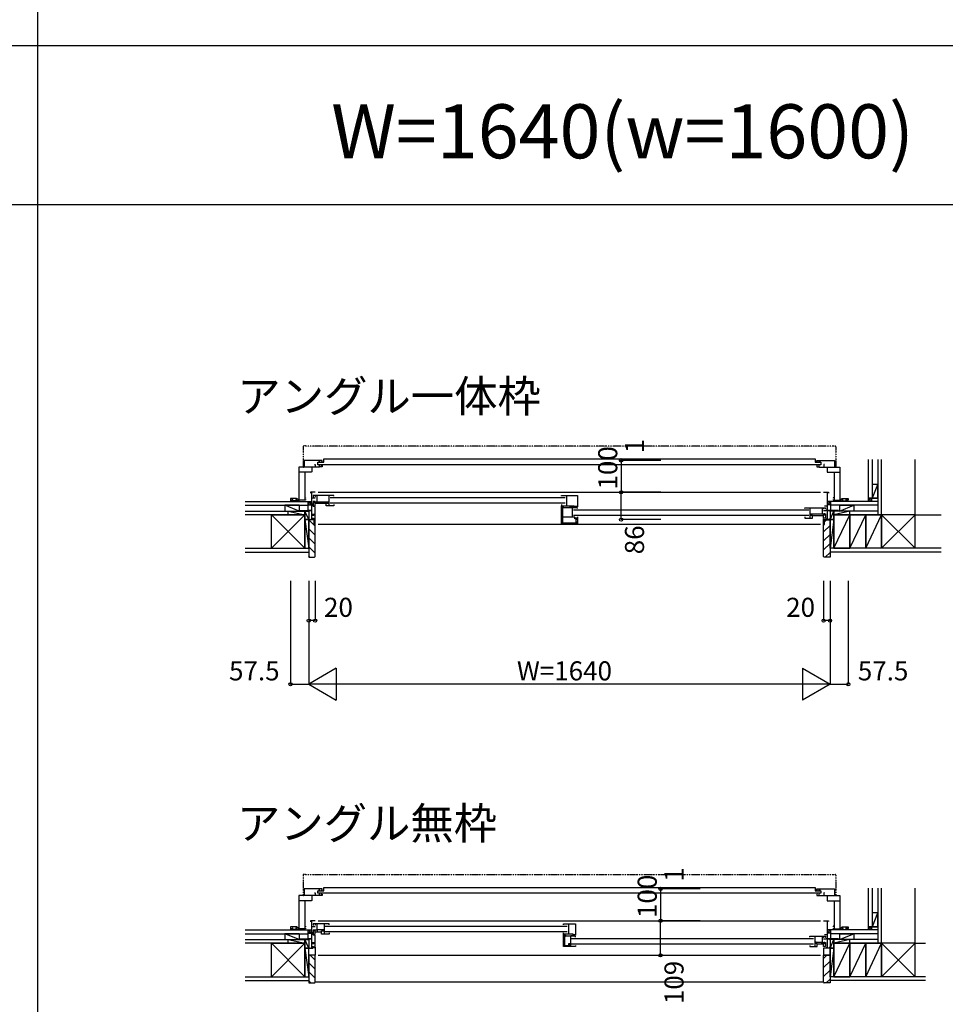
# Model space of a CAD drawing. Extents: x 0 to 27500, y 0 to 20000.
# Drawn here: x 6743 to 9655, y 4583 to 7681 of the extents above; entities that cross this region are included whole.
import ezdxf
from ezdxf.enums import TextEntityAlignment as Align

# ---------------------------------------------------------------- set-up
doc = ezdxf.new("R2010")
doc.units = 0
doc.linetypes.add('NITENSAP', pattern=[7.5, 3, -1, 0.5, -1.5, 0.5, -1])
doc.layers.get('0').update_dxf_attribs({"linetype": 'CONTINUOUS'})
for name, color, linetype in [('YKK_B1', 4, 'CONTINUOUS'), ('YKK_B2', 5, 'CONTINUOUS'), ('YKK_F1', 7, 'CONTINUOUS'), ('YKK_N1', 2, 'CONTINUOUS'), ('YKK_Z1', 7, 'CONTINUOUS')]:
    doc.layers.add(name, color=color, linetype=linetype)
doc.styles.add('EXTFONT', font='txt.shx', dxfattribs={"height": 60, "bigfont": 'EXTFONT'})
doc.styles.get("Standard").update_dxf_attribs({"font": 'txt', "bigfont": 'BIGFONT'})

msp = doc.modelspace()

# ---------------------------------------------------------------- linework, layer by layer
at = {"layer": 'YKK_B1', "linetype": 'NITENSAP'}
for p, q in [((7634.044552, 6337.471092), (7634.044552, 6274.003664)), ((7642.044552, 6340.003664), (7635.87024, 6339.463482)), ((7642.044552, 6340.003664), (7642.044552, 6338.703664)), ((9302.044652, 6338.703664), (7642.044552, 6338.703664)), ((9302.044652, 6340.003664), (9302.044652, 6338.703664)), ((9302.044652, 6340.003664), (9308.218963, 6339.463482)), ((9310.044652, 6337.471092), (9310.044652, 6274.003664)), ((7634.044552, 4989.16636), (7634.044552, 4925.698932)), ((7642.044552, 4991.698932), (7635.87024, 4991.15875)), ((7642.044552, 4991.698932), (7642.044552, 4990.398932)), ((9302.044652, 4990.398932), (7642.044552, 4990.398932)), ((9302.044652, 4991.698932), (9302.044652, 4990.398932)), ((9302.044652, 4991.698932), (9308.218963, 4991.15875)), ((9310.044652, 4989.16636), (9310.044652, 4925.698932))]:
    msp.add_line(p, q, dxfattribs=at)
at = {"layer": 'YKK_B1'}
for p, q in [((7694.043144, 6294.003681), (7638.043144, 6294.003681)), ((7638.043144, 6294.003681), (7638.043144, 6273.003665)), ((7682.543144, 6289.903702), (7687.79314, 6289.903702)), ((7686.043144, 6289.903702), (7686.043144, 6294.003681)), ((7691.293166, 6289.903683), (7694.043144, 6289.903706)), ((7694.043144, 6289.903706), (7694.043144, 6294.003681)), ((7699.042994, 6288.403686), (7699.042994, 6298.903683)), ((7699.042994, 6298.903683), (9245.04621, 6298.903683)), ((9245.04621, 6298.903683), (9245.04621, 6288.403686)), ((9250.046059, 6289.903706), (9250.046059, 6294.003681)), ((9250.046059, 6294.003681), (9306.046059, 6294.003681)), ((9252.796037, 6289.903683), (9250.046059, 6289.903706)), ((9261.546059, 6289.903702), (9256.296063, 6289.903702)), ((9258.046059, 6289.903702), (9258.046059, 6294.003681)), ((9306.046059, 6294.003681), (9306.046059, 6273.003665)), ((7686.043144, 6273.003681), (7621.043127, 6273.003665)), ((7621.043127, 6273.003665), (7621.043127, 6165.003665)), ((7661.143146, 6273.003675), (7661.143144, 6258.003681)), ((7669.843144, 6281.50366), (7672.043144, 6281.50366)), ((7672.043144, 6281.50366), (7672.043146, 6273.003677)), ((7681.042994, 6280.403686), (7681.042994, 6288.403686)), ((7681.042994, 6288.403686), (7699.042994, 6288.403686)), ((9263.04621, 6280.403686), (7681.042994, 6280.403686)), ((7687.793124, 6278.103641), (7685.043144, 6278.103664)), ((7686.043144, 6273.003681), (7686.043186, 6278.103655)), ((7694.043144, 6274.003681), (7686.043144, 6274.003681)), ((7691.293182, 6278.10366), (7694.043144, 6278.10366)), ((7694.043144, 6278.10366), (7694.043144, 6274.003681)), ((9245.04621, 6288.403686), (9263.04621, 6288.403686)), ((9252.796021, 6278.10366), (9250.046059, 6278.10366)), ((9250.046059, 6278.10366), (9250.046059, 6274.003681)), ((9250.046059, 6274.003681), (9258.046059, 6274.003681)), ((9256.296079, 6278.103641), (9259.046059, 6278.103664)), ((9258.046059, 6273.003681), (9258.046016, 6278.103655)), ((9258.046059, 6273.003681), (9323.046076, 6273.003665)), ((9263.04621, 6288.403686), (9263.04621, 6280.403686)), ((9272.046059, 6281.50366), (9272.046057, 6273.003677)), ((9274.246059, 6281.50366), (9272.046059, 6281.50366)), ((9282.946056, 6273.003675), (9282.946059, 6258.003681)), ((9323.046076, 6273.003665), (9323.046076, 6165.003665)), ((7661.04311, 6256.803665), (7621.043127, 6256.803665)), ((7639.143127, 6256.803665), (7639.143127, 6169.003665)), ((7661.143144, 6258.003681), (7661.04311, 6258.003681)), ((7661.04311, 6258.003681), (7661.04311, 6256.803665)), ((9282.946059, 6258.003681), (9283.046093, 6258.003681)), ((9283.046093, 6258.003681), (9283.046093, 6256.803665)), ((9283.046093, 6256.803665), (9323.046076, 6256.803665)), ((9304.946076, 6256.803665), (9304.946076, 6169.003665)), ((7613.481254, 6174.503864), (7594.543431, 6174.503864)), ((7594.543431, 6174.503864), (7594.543431, 6170.003864)), ((7594.543431, 6170.003864), (7601.543431, 6170.003864)), ((7599.543431, 6167.003864), (7599.543431, 6170.003864)), ((7601.043127, 6165.003668), (7601.043431, 6169.753865)), ((7601.043431, 6169.753865), (7601.743431, 6169.753865)), ((7621.043127, 6167.003664), (7601.043431, 6167.003865)), ((7601.25462, 6171.381511), (7601.769714, 6173.303865)), ((7601.743431, 6170.712421), (7601.25462, 6171.381511)), ((7601.743431, 6169.753865), (7601.743431, 6170.712421)), ((7611.817148, 6173.303865), (7612.332241, 6171.38151)), ((7612.332241, 6171.38151), (7611.843431, 6170.712421)), ((7611.843431, 6170.712421), (7611.843431, 6169.753865)), ((7611.843431, 6169.753865), (7612.543431, 6169.753865)), ((7612.543431, 6169.753865), (7612.543431, 6167.003865)), ((7619.543431, 6171.003864), (7613.481254, 6174.503864)), ((7614.043431, 6167.003864), (7614.043431, 6174.179291)), ((7619.543431, 6167.503864), (7619.543431, 6171.003864)), ((7642.143127, 6169.003665), (7621.043127, 6169.003665)), ((7639.143127, 6177.00368), (7642.143127, 6177.00368)), ((7642.143127, 6177.00368), (7642.143127, 6175.003665)), ((7642.143127, 6171.003665), (7642.143127, 6169.003665)), ((7672.003237, 6194.003771), (7657.003237, 6194.003771)), ((7657.003237, 6194.003771), (7657.003237, 6191.003771)), ((7661.003237, 6194.003771), (7661.003237, 6108.003771)), ((7672.003237, 6175.003771), (7661.003237, 6175.003771)), ((7666.003015, 6183.999716), (7666.003014, 6180.79971)), ((7666.003014, 6180.79971), (7668.002892, 6180.799711)), ((7731.003011, 6183.999716), (7666.003015, 6183.999716)), ((7670.503028, 6166.799701), (7670.503028, 6161.7997)), ((7671.003061, 6180.799711), (7673.003015, 6180.799711)), ((7673.003015, 6180.799711), (7673.003013, 6183.999716)), ((7677.002758, 6183.995655), (7677.002757, 6163.79564)), ((7682.003348, 6194.00207), (9262.003254, 6194.00207)), ((7715.003014, 6183.999716), (7715.003014, 6163.79564)), ((7719.002959, 6177.499712), (8459.003673, 6177.499712)), ((7731.00301, 6181.4997), (7731.003011, 6183.999716)), ((8447.003663, 6181.499701), (8447.003663, 6183.999701)), ((8447.003663, 6183.999701), (8497.003663, 6183.999701)), ((8463.003663, 6183.999701), (8463.003663, 6151.799701)), ((8497.003663, 6183.999701), (8497.003663, 6148.00027)), ((9272.00324, 6193.999991), (9287.00324, 6193.999991)), ((9283.00324, 6193.999991), (9283.00324, 6107.999991)), ((9287.00324, 6193.999991), (9287.00324, 6191.399991)), ((9304.946076, 6177.00368), (9301.946076, 6177.00368)), ((9301.946076, 6177.00368), (9301.946076, 6175.003665)), ((9301.946076, 6171.003665), (9301.946076, 6169.003665)), ((9301.946076, 6169.003665), (9323.046076, 6169.003665)), ((9323.046076, 6167.003664), (9343.045772, 6167.003865)), ((9324.545772, 6171.003864), (9330.607949, 6174.503864)), ((9324.545772, 6167.503864), (9324.545772, 6171.003864)), ((9330.045772, 6167.003864), (9330.045772, 6174.179291)), ((9330.607949, 6174.503864), (9349.545772, 6174.503864)), ((9332.245772, 6169.753865), (9331.545772, 6169.753865)), ((9331.545772, 6169.753865), (9331.545772, 6167.003865)), ((9332.272055, 6173.303865), (9331.756962, 6171.38151)), ((9331.756962, 6171.38151), (9332.245772, 6170.712421)), ((9332.245772, 6170.712421), (9332.245772, 6169.753865)), ((9342.834583, 6171.381511), (9342.319489, 6173.303865)), ((9342.345772, 6170.712421), (9342.834583, 6171.381511)), ((9342.345772, 6169.753865), (9342.345772, 6170.712421)), ((9343.045772, 6169.753865), (9342.345772, 6169.753865)), ((9349.545772, 6170.003864), (9342.545772, 6170.003864)), ((9343.046076, 6165.003668), (9343.045772, 6169.753865)), ((9344.545772, 6167.003864), (9344.545772, 6170.003864)), ((9349.545772, 6174.503864), (9349.545772, 6170.003864)), ((7625.003237, 6135.003771), (7625.003237, 6137.003771)), ((7625.003237, 6137.003771), (7661.003237, 6137.003771)), ((7637.653237, 6135.003771), (7637.653237, 6137.003771)), ((7652.003237, 6133.003771), (7652.003237, 6137.003771)), ((7663.503237, 6156.403771), (7661.003237, 6156.403771)), ((7666.901745, 6148.802679), (7661.477478, 6154.226945)), ((7663.503237, 6154.503771), (7663.503237, 6156.403771)), ((7670.003025, 6164.799675), (7666.003011, 6164.799671)), ((7666.003011, 6164.799671), (7666.003011, 6151.799703)), ((7672.002998, 6161.799678), (7666.003011, 6161.799678)), ((7666.003011, 6151.799703), (7672.003019, 6151.799704)), ((7672.001745, 6148.802679), (7666.901745, 6148.802679)), ((7670.503028, 6163.79564), (7715.003014, 6163.79564)), ((7672.001745, 6121.802679), (7672.001745, 6148.802679)), ((7672.003019, 6151.799704), (7672.002998, 6161.799678)), ((7672.003004, 6159.199691), (7707.003019, 6159.199701)), ((7707.003019, 6159.795226), (7715.002733, 6159.795232)), ((7707.003019, 6151.799702), (7707.003019, 6159.795226)), ((7731.003014, 6151.799723), (7707.003019, 6151.799702)), ((7709.502743, 6163.79564), (7709.502743, 6160.29564)), ((7709.502743, 6160.29564), (7713.502729, 6160.29564)), ((7711.002723, 6163.295227), (7715.002723, 6163.295235)), ((7711.002728, 6161.295639), (7711.002723, 6163.295227)), ((7715.002723, 6163.295235), (7715.002756, 6151.799709)), ((8459.003673, 6159.499712), (7719.002974, 6159.499712)), ((7731.003007, 6155.499724), (7731.003014, 6151.799723)), ((8447.002991, 6095.80311), (8447.002991, 6151.005866)), ((8453.302656, 6148.50587), (8447.002991, 6148.50587)), ((8450.602991, 6140.35311), (8447.002991, 6140.35311)), ((8447.003663, 6155.499701), (8447.003663, 6151.799701)), ((8447.003663, 6151.799701), (8487.505698, 6151.799701)), ((8450.603007, 6146.502566), (8450.603007, 6098.302579)), ((8497.003009, 6144.999686), (8450.603007, 6144.999686)), ((8453.302656, 6144.999686), (8453.302656, 6148.50587)), ((8485.002853, 6149.502578), (8473.003035, 6149.502577)), ((8473.003035, 6149.502577), (8473.003035, 6144.999686)), ((8487.505698, 6146.699669), (8477.003301, 6146.69942)), ((8481.003035, 6144.999686), (8481.003035, 6115.402566)), ((8485.003009, 6138.499777), (9225.002974, 6138.499777)), ((8487.505698, 6151.799701), (8487.505698, 6146.699669)), ((8487.505698, 6150.699731), (8497.003663, 6150.699765)), ((8487.505698, 6148.499701), (8490.005761, 6148.499701)), ((8493.005713, 6148.499701), (8493.805713, 6148.499701)), ((8493.805713, 6148.499701), (8494.305762, 6147.99983)), ((8494.305762, 6147.99983), (8497.003663, 6148.00027)), ((8497.003009, 6142.499701), (8497.003009, 6144.999686)), ((9213.002745, 6142.494019), (9213.002744, 6144.994035)), ((9213.002744, 6144.994035), (9278.002741, 6144.994035)), ((9229.002741, 6144.994035), (9229.002741, 6124.789959)), ((9267.002997, 6144.989974), (9267.002998, 6124.789959)), ((9271.00274, 6141.79403), (9271.002742, 6144.994035)), ((9273.002694, 6141.79403), (9271.00274, 6141.79403)), ((9279.703022, 6136.000001), (9272.003241, 6135.999991)), ((9275.00324, 6151.199991), (9283.00324, 6151.199991)), ((9278.002741, 6141.794029), (9276.002863, 6141.79403)), ((9278.002741, 6144.994035), (9278.002741, 6141.794029)), ((9283.00324, 6137.299991), (9279.703022, 6137.299991)), ((9279.703022, 6137.299991), (9279.703022, 6136.000001)), ((9319.00324, 6136.999991), (9283.00324, 6136.999991)), ((9292.00324, 6132.999991), (9292.00324, 6136.999991)), ((9306.35324, 6134.999991), (9306.35324, 6136.999991)), ((9319.00324, 6134.999991), (9319.00324, 6136.999991)), ((7652.003237, 6110.703771), (7652.003237, 6108.003771)), ((7652.003237, 6109.903771), (7654.211693, 6109.903771)), ((7654.211693, 6109.903771), (7654.903236, 6108.003771)), ((7654.903236, 6108.003771), (7664.103237, 6108.003771)), ((7672.001745, 6124.302679), (7661.003237, 6124.302679)), ((7664.401745, 6110.002679), (7661.003237, 6110.002679)), ((7666.531801, 6111.754717), (7662.715298, 6111.754717)), ((7666.531801, 6121.154717), (7662.7153, 6121.154717)), ((7664.103237, 6108.003771), (7664.103237, 6109.803771)), ((7664.401745, 6108.002679), (7664.401745, 6110.002679)), ((7672.001745, 6108.002679), (7664.401745, 6108.002679)), ((7670.348873, 6122.177499), (7666.531801, 6121.154717)), ((7670.348873, 6110.731936), (7666.531801, 6111.754717)), ((7670.348873, 6122.177499), (7670.928745, 6121.604717)), ((7670.348873, 6110.731935), (7670.928745, 6111.304717)), ((7672.003348, 6121.604717), (7670.928745, 6121.604717)), ((7672.003348, 6111.304717), (7670.928745, 6111.304717)), ((7672.001745, 6093.002679), (7672.001745, 6111.102679)), ((7672.003348, 6111.304717), (7672.003348, 6121.604717)), ((8450.602991, 6125.95311), (8447.002991, 6125.95311)), ((8450.602991, 6105.15311), (8447.002991, 6105.15311)), ((8489.003035, 6115.402566), (8450.603007, 6115.402566)), ((9225.002974, 6120.499777), (8485.003009, 6120.499777)), ((8489.003035, 6110.402579), (8489.003035, 6115.402566)), ((8493.403007, 6110.402579), (8489.003035, 6110.402579)), ((8490.202992, 6110.699918), (8490.202991, 6114.00311)), ((8490.202991, 6114.00311), (8497.002991, 6114.00311)), ((8493.403013, 6098.30258), (8493.403006, 6112.302579)), ((8493.902991, 6108.85311), (8497.002991, 6108.85311)), ((8497.002991, 6116.50311), (8497.002991, 6095.80311)), ((9213.002748, 6116.494043), (9213.002741, 6112.794042)), ((9213.002741, 6112.794042), (9237.002736, 6112.79402)), ((9273.502727, 6124.789959), (9229.002741, 6124.789959)), ((9229.003032, 6124.289554), (9229.002999, 6112.794028)), ((9237.002736, 6120.789545), (9229.003022, 6120.789551)), ((9233.003032, 6124.289545), (9229.003032, 6124.289554)), ((9234.503012, 6121.289958), (9230.503026, 6121.289958)), ((9233.003027, 6122.289958), (9233.003032, 6124.289545)), ((9234.503012, 6124.789959), (9234.503012, 6121.289958)), ((9237.002736, 6112.79402), (9237.002736, 6120.789545)), ((9272.002751, 6120.19401), (9237.002736, 6120.19402)), ((9272.002736, 6112.794023), (9272.002757, 6122.793996)), ((9278.002744, 6112.794022), (9272.002736, 6112.794023)), ((9272.002757, 6122.793996), (9278.002744, 6122.793996)), ((9272.004732, 6092.998899), (9272.004732, 6109.999991)), ((9272.004732, 6107.998899), (9279.604732, 6107.998899)), ((9273.502727, 6127.79402), (9273.502727, 6122.794019)), ((9274.00273, 6125.793994), (9278.002744, 6125.79399)), ((9278.002744, 6125.79399), (9278.002744, 6112.794022)), ((9279.604732, 6107.998899), (9279.604732, 6109.998899)), ((9279.604732, 6109.998899), (9283.00324, 6109.998899)), ((9279.90324, 6107.999991), (9279.90324, 6109.799991)), ((9289.103241, 6107.999991), (9279.90324, 6107.999991)), ((9289.794784, 6109.899991), (9289.103241, 6107.999991)), ((9292.00324, 6109.899991), (9289.794784, 6109.899991)), ((9292.00324, 6110.699991), (9292.00324, 6107.999991)), ((7669.501745, 6093.002679), (7672.001745, 6093.002679)), ((9262.003254, 6093.00206), (7682.003348, 6093.00206)), ((8497.002991, 6095.80311), (8447.002991, 6095.80311)), ((8450.603007, 6098.302579), (8493.403013, 6098.30258)), ((8457.852991, 6098.302579), (8457.852991, 6095.80311)), ((8486.152991, 6097.80311), (8486.152991, 6095.80311)), ((8493.902991, 6101.05311), (8497.002991, 6101.05311)), ((9274.504732, 6092.998899), (9272.004732, 6092.998899)), ((7694.043144, 4945.698949), (7638.043144, 4945.698949)), ((7638.043144, 4945.698949), (7638.043144, 4924.698933)), ((7669.843144, 4933.198928), (7672.043144, 4933.198928)), ((7672.043144, 4933.198928), (7672.043146, 4924.698946)), ((7681.042994, 4932.098954), (7681.042994, 4940.098954)), ((7681.042994, 4940.098954), (7699.042994, 4940.098954)), ((9263.04621, 4932.098954), (7681.042994, 4932.098954)), ((7682.543144, 4941.59897), (7687.79314, 4941.59897)), ((7687.793124, 4929.798909), (7685.043144, 4929.798932)), ((7686.043144, 4941.59897), (7686.043144, 4945.698949)), ((7686.043144, 4924.698949), (7686.043186, 4929.798924)), ((7691.293166, 4941.598951), (7694.043144, 4941.598974)), ((7691.293182, 4929.798928), (7694.043144, 4929.798928)), ((7694.043144, 4941.598974), (7694.043144, 4945.698949)), ((7694.043144, 4929.798928), (7694.043144, 4925.698949)), ((7699.042994, 4940.098954), (7699.042994, 4950.598951)), ((7699.042994, 4950.598951), (9245.04621, 4950.598951)), ((9245.04621, 4950.598951), (9245.04621, 4940.098954)), ((9245.04621, 4940.098954), (9263.04621, 4940.098954)), ((9250.046059, 4941.598974), (9250.046059, 4945.698949)), ((9250.046059, 4945.698949), (9306.046059, 4945.698949)), ((9252.796037, 4941.598951), (9250.046059, 4941.598974)), ((9252.796021, 4929.798928), (9250.046059, 4929.798928)), ((9250.046059, 4929.798928), (9250.046059, 4925.698949)), ((9261.546059, 4941.59897), (9256.296063, 4941.59897)), ((9256.296079, 4929.798909), (9259.046059, 4929.798932)), ((9258.046059, 4924.698949), (9258.046016, 4929.798924)), ((9258.046059, 4941.59897), (9258.046059, 4945.698949)), ((9263.04621, 4940.098954), (9263.04621, 4932.098954)), ((9272.046059, 4933.198928), (9272.046057, 4924.698946)), ((9274.246059, 4933.198928), (9272.046059, 4933.198928)), ((9306.046059, 4945.698949), (9306.046059, 4924.698933)), ((7686.043144, 4924.698949), (7621.043127, 4924.698933)), ((7621.043127, 4924.698933), (7621.043127, 4816.698934)), ((7661.04311, 4908.498933), (7621.043127, 4908.498933)), ((7639.143127, 4908.498933), (7639.143127, 4820.698933)), ((7661.143144, 4909.698949), (7661.04311, 4909.698949)), ((7661.04311, 4909.698949), (7661.04311, 4908.498933)), ((7661.143146, 4924.698943), (7661.143144, 4909.698949)), ((7694.043144, 4925.698949), (7686.043144, 4925.698949)), ((9250.046059, 4925.698949), (9258.046059, 4925.698949)), ((9258.046059, 4924.698949), (9323.046076, 4924.698933)), ((9282.946056, 4924.698943), (9282.946059, 4909.698949)), ((9282.946059, 4909.698949), (9283.046093, 4909.698949)), ((9283.046093, 4909.698949), (9283.046093, 4908.498933)), ((9283.046093, 4908.498933), (9323.046076, 4908.498933)), ((9304.946076, 4908.498933), (9304.946076, 4820.698933)), ((9323.046076, 4924.698933), (9323.046076, 4816.698934)), ((7672.003237, 4845.699039), (7657.003237, 4845.699039)), ((7657.003237, 4845.699039), (7657.003237, 4842.699039)), ((7661.003237, 4845.699039), (7661.003237, 4759.699039)), ((7666.003224, 4835.696372), (7666.003223, 4832.496367)), ((7716.00322, 4835.696373), (7666.003224, 4835.696372)), ((7673.003224, 4832.496367), (7673.003222, 4835.696372)), ((7677.003237, 4835.696372), (7677.003237, 4816.496357)), ((7682.003348, 4845.697338), (9262.003254, 4845.697338)), ((7700.003223, 4835.696373), (7700.003223, 4817.496357)), ((7716.003219, 4833.196357), (7716.00322, 4835.696373)), ((8453.003218, 4833.196351), (8453.00322, 4835.696372)), ((8453.00322, 4835.696372), (8491.003219, 4835.696373)), ((8469.003219, 4835.696372), (8469.003219, 4803.496373)), ((8491.003219, 4835.696373), (8491.003219, 4800.196373)), ((9272.00324, 4845.695259), (9287.00324, 4845.695259)), ((9283.00324, 4845.695259), (9283.00324, 4759.695259)), ((9287.00324, 4845.695259), (9287.00324, 4843.095259)), ((7613.481254, 4826.199132), (7594.543431, 4826.199132)), ((7594.543431, 4826.199132), (7594.543431, 4821.699132)), ((7594.543431, 4821.699132), (7601.543431, 4821.699132)), ((7599.543431, 4818.699132), (7599.543431, 4821.699132)), ((7601.043127, 4816.698936), (7601.043431, 4821.449133)), ((7601.043431, 4821.449133), (7601.743431, 4821.449133)), ((7621.043127, 4818.698932), (7601.043431, 4818.699133)), ((7601.25462, 4823.076779), (7601.769714, 4824.999133)), ((7601.743431, 4822.407689), (7601.25462, 4823.076779)), ((7601.743431, 4821.449133), (7601.743431, 4822.407689)), ((7611.817148, 4824.999133), (7612.332241, 4823.076778)), ((7612.332241, 4823.076778), (7611.843431, 4822.407689)), ((7611.843431, 4822.407689), (7611.843431, 4821.449133)), ((7611.843431, 4821.449133), (7612.543431, 4821.449133)), ((7612.543431, 4821.449133), (7612.543431, 4818.699133)), ((7619.543431, 4822.699132), (7613.481254, 4826.199132)), ((7614.043431, 4818.699132), (7614.043431, 4825.874559)), ((7619.543431, 4819.199132), (7619.543431, 4822.699132)), ((7642.143127, 4820.698933), (7621.043127, 4820.698933)), ((7639.143127, 4828.698948), (7642.143127, 4828.698948)), ((7642.143127, 4828.698948), (7642.143127, 4826.698933)), ((7642.143127, 4822.698933), (7642.143127, 4820.698933)), ((7672.003237, 4826.699039), (7661.003237, 4826.699039)), ((7663.503237, 4808.099039), (7661.003237, 4808.099039)), ((7666.901745, 4800.497947), (7661.477478, 4805.922214)), ((7663.503237, 4806.199039), (7663.503237, 4808.099039)), ((7670.003234, 4816.496332), (7666.00322, 4816.496328)), ((7666.00322, 4816.496328), (7666.00322, 4803.49636)), ((7672.003207, 4813.496334), (7666.00322, 4813.496334)), ((7666.00322, 4803.49636), (7672.003228, 4803.496361)), ((7666.003223, 4832.496367), (7668.003101, 4832.496368)), ((7670.503237, 4818.496358), (7670.503237, 4813.496357)), ((7677.003237, 4816.496357), (7670.503237, 4816.496357)), ((7671.00327, 4832.496368), (7673.003224, 4832.496367)), ((7672.003228, 4803.496361), (7672.003207, 4813.496334)), ((7672.003213, 4810.896348), (7692.003228, 4810.896358)), ((7700.003223, 4817.496357), (7677.003237, 4817.496357)), ((7678.753166, 4816.99638), (7678.753166, 4810.896351)), ((7692.003228, 4813.495964), (7700.003205, 4813.495973)), ((7692.003228, 4803.496358), (7692.003228, 4813.495964)), ((7716.003223, 4803.49638), (7692.003228, 4803.496358)), ((7695.503222, 4817.496357), (7695.503223, 4814.996357)), ((7695.503223, 4814.996357), (7698.503201, 4814.995972)), ((7696.003197, 4816.995965), (7700.003223, 4816.995975)), ((7696.003201, 4814.996357), (7696.003197, 4816.995965)), ((7700.003223, 4816.995975), (7700.003223, 4803.496366)), ((7704.003242, 4829.196377), (8465.003172, 4829.196377)), ((8465.003172, 4811.196377), (7704.003242, 4811.196377)), ((7716.003216, 4807.19638), (7716.003223, 4803.49638)), ((8453.003133, 4764.498431), (8453.003133, 4802.69866)), ((8453.003218, 4803.496373), (8453.003219, 4807.196373)), ((8483.505254, 4803.496373), (8453.003218, 4803.496373)), ((8483.505254, 4798.396342), (8483.505254, 4803.496373)), ((8483.505254, 4802.396405), (8491.003219, 4802.396431)), ((9275.00324, 4802.895259), (9283.00324, 4802.895259)), ((9304.946076, 4828.698948), (9301.946076, 4828.698948)), ((9301.946076, 4828.698948), (9301.946076, 4826.698933)), ((9301.946076, 4822.698933), (9301.946076, 4820.698933)), ((9301.946076, 4820.698933), (9323.046076, 4820.698933)), ((9323.046076, 4818.698932), (9343.045772, 4818.699133)), ((9324.545772, 4822.699132), (9330.607949, 4826.199132)), ((9324.545772, 4819.199132), (9324.545772, 4822.699132)), ((9330.045772, 4818.699132), (9330.045772, 4825.874559)), ((9330.607949, 4826.199132), (9349.545772, 4826.199132)), ((9332.245772, 4821.449133), (9331.545772, 4821.449133)), ((9331.545772, 4821.449133), (9331.545772, 4818.699133)), ((9332.272055, 4824.999133), (9331.756962, 4823.076778)), ((9331.756962, 4823.076778), (9332.245772, 4822.407689)), ((9332.245772, 4822.407689), (9332.245772, 4821.449133)), ((9342.834583, 4823.076779), (9342.319489, 4824.999133)), ((9342.345772, 4822.407689), (9342.834583, 4823.076779)), ((9342.345772, 4821.449133), (9342.345772, 4822.407689)), ((9343.045772, 4821.449133), (9342.345772, 4821.449133)), ((9349.545772, 4821.699132), (9342.545772, 4821.699132)), ((9343.046076, 4816.698936), (9343.045772, 4821.449133)), ((9344.545772, 4818.699132), (9344.545772, 4821.699132)), ((9349.545772, 4826.199132), (9349.545772, 4821.699132)), ((7625.003237, 4786.699039), (7625.003237, 4788.699039)), ((7625.003237, 4788.699039), (7661.003237, 4788.699039)), ((7637.653237, 4786.699039), (7637.653237, 4788.699039)), ((7652.003237, 4784.699039), (7652.003237, 4788.699039)), ((7672.001745, 4775.997947), (7661.003237, 4775.997947)), ((7666.531801, 4772.849985), (7662.7153, 4772.849985)), ((7670.348873, 4773.872767), (7666.531801, 4772.849985)), ((7672.001745, 4800.497947), (7666.901745, 4800.497947)), ((7670.348873, 4773.872767), (7670.928745, 4773.299985)), ((7672.003348, 4773.299985), (7670.928745, 4773.299985)), ((7672.001745, 4773.497947), (7672.001745, 4800.497947)), ((7672.003348, 4762.999985), (7672.003348, 4773.299985)), ((8453.003133, 4800.198664), (8459.30313, 4800.198664)), ((8456.603136, 4792.048664), (8453.003133, 4792.048664)), ((8456.603136, 4777.648664), (8453.003133, 4777.648664)), ((8456.603217, 4798.199281), (8456.603217, 4767.999265)), ((8459.503217, 4796.196386), (8456.603217, 4796.196386)), ((8459.30313, 4800.198664), (8459.30313, 4796.698664)), ((8460.094825, 4796.696386), (8459.503217, 4796.196386)), ((8491.004933, 4796.696386), (8460.094825, 4796.696386)), ((8470.003246, 4767.999265), (8470.003246, 4774.499266)), ((8470.003246, 4774.499266), (8475.003246, 4774.499266)), ((8473.003228, 4767.999265), (8473.003228, 4771.599266)), ((8475.003246, 4796.696386), (8475.003246, 4764.497241)), ((8483.505273, 4798.396342), (8476.503936, 4798.396088)), ((8479.003199, 4790.196442), (9240.003247, 4790.196442)), ((9240.003247, 4772.196442), (8479.003199, 4772.196442)), ((8485.505314, 4800.196373), (8483.505254, 4800.196373)), ((8491.003219, 4800.196373), (8488.505269, 4800.196373)), ((8491.004933, 4794.196416), (8491.004933, 4796.696386)), ((9228.003245, 4796.69639), (9278.003241, 4796.69639)), ((9228.003246, 4794.196375), (9228.003245, 4796.69639)), ((9244.003242, 4796.69639), (9244.003242, 4778.496375)), ((9244.003242, 4778.496375), (9267.003227, 4778.496375)), ((9248.003268, 4777.995983), (9244.003242, 4777.995992)), ((9244.003242, 4777.995992), (9244.003242, 4764.496383)), ((9252.003237, 4774.495982), (9244.00326, 4774.49599)), ((9248.503242, 4775.996375), (9245.503264, 4775.995989)), ((9248.003264, 4775.996375), (9248.003268, 4777.995983)), ((9248.503242, 4778.496375), (9248.503242, 4775.996375)), ((9252.003237, 4764.496376), (9252.003237, 4774.495982)), ((9272.003252, 4771.896366), (9252.003237, 4771.896376)), ((9265.253299, 4777.996397), (9265.253299, 4771.896369)), ((9267.003228, 4796.69639), (9267.003227, 4777.496374)), ((9267.003227, 4777.496374), (9273.503228, 4777.496375)), ((9271.003241, 4793.496385), (9271.003243, 4796.69639)), ((9273.003195, 4793.496386), (9271.003241, 4793.496385)), ((9272.003237, 4764.496378), (9272.003257, 4774.496352)), ((9279.703022, 4787.695269), (9272.003241, 4787.695259)), ((9272.003257, 4774.496352), (9278.003245, 4774.496352)), ((9273.503228, 4779.496375), (9273.503228, 4774.496375)), ((9274.003231, 4777.49635), (9278.003245, 4777.496346)), ((9278.003242, 4793.496385), (9276.003364, 4793.496386)), ((9278.003241, 4796.69639), (9278.003242, 4793.496385)), ((9278.003245, 4777.496346), (9278.003245, 4764.496378)), ((9283.00324, 4788.995259), (9279.703022, 4788.995259)), ((9279.703022, 4788.995259), (9279.703022, 4787.695269)), ((9319.00324, 4788.695259), (9283.00324, 4788.695259)), ((9292.00324, 4784.695259), (9292.00324, 4788.695259)), ((9306.35324, 4786.695259), (9306.35324, 4788.695259)), ((9319.00324, 4786.695259), (9319.00324, 4788.695259)), ((7652.003236, 4737.000001), (7652.003236, 4759.500001)), ((7652.003236, 4759.500001), (7664.403146, 4759.500001)), ((7652.003237, 4762.399039), (7652.003237, 4759.699039)), ((7652.003237, 4761.599039), (7654.211693, 4761.599039)), ((7654.211693, 4761.599039), (7654.903236, 4759.699039)), ((7654.903236, 4759.699039), (7664.103237, 4759.699039)), ((7661.003237, 4763.100001), (7664.803131, 4763.100001)), ((7666.531801, 4763.449985), (7662.715298, 4763.449985)), ((7664.103237, 4759.699039), (7664.103237, 4761.499039)), ((7664.403146, 4759.500001), (7664.403146, 4763.100001)), ((7664.803131, 4763.100001), (7666.20313, 4761.700001)), ((7666.20313, 4761.700001), (7672.003237, 4761.700001)), ((7670.348873, 4762.427204), (7666.531801, 4763.449985)), ((7670.348873, 4762.427203), (7670.928745, 4762.999985)), ((7672.003348, 4762.999985), (7670.928745, 4762.999985)), ((7672.003237, 4762.800001), (7672.003237, 4737)), ((8491.003141, 4764.496377), (8453.003133, 4764.498431)), ((8456.603217, 4767.999265), (8473.003228, 4767.999265)), ((8459.853133, 4767.995494), (8459.853133, 4764.49806)), ((8491.003343, 4768.196376), (8491.003141, 4764.496377)), ((9228.003249, 4768.196398), (9228.003242, 4764.496398)), ((9228.003242, 4764.496398), (9252.003237, 4764.496376)), ((9292.002916, 4759.496481), (9272.002916, 4759.496481)), ((9272.002916, 4759.496481), (9272.002916, 4736.996481)), ((9278.003245, 4764.496378), (9272.003237, 4764.496378)), ((9279.602917, 4759.496481), (9279.602917, 4761.696481)), ((9279.602917, 4761.696481), (9283.001425, 4761.696481)), ((9279.90324, 4759.695259), (9279.90324, 4761.495259)), ((9289.103241, 4759.695259), (9279.90324, 4759.695259)), ((9289.794784, 4761.595259), (9289.103241, 4759.695259)), ((9292.00324, 4761.595259), (9289.794784, 4761.595259)), ((9292.002916, 4759.496481), (9292.002916, 4736.996481)), ((9292.00324, 4762.395259), (9292.00324, 4759.695259)), ((7672.003237, 4737), (7652.003236, 4737.000001)), ((9262.003254, 4736.696477), (7682.003348, 4736.696477)), ((9292.002916, 4736.996481), (9272.002916, 4736.996481))]:
    msp.add_line(p, q, dxfattribs=at)
at = {"layer": 'YKK_B1', "linetype": 'NITENSAP'}
for centre, radius, start, end in [((7636.044552, 6337.471092), 2, 95, 180), ((9308.044652, 6337.471092), 2, 0, 85), ((7635.044552, 6274.003664), 1, 180, 270), ((9309.044652, 6274.003664), 1, 270, 0), ((7636.044552, 4989.16636), 2, 95, 180), ((9308.044652, 4989.16636), 2, 0, 85), ((7635.044552, 4925.698932), 1, 180, 270), ((9309.044652, 4925.698932), 1, 270, 0)]:
    msp.add_arc(centre, radius, start, end, dxfattribs=at)
at = {"layer": 'YKK_B2', "linetype": 'Continuous'}
for p, q in [((7595.043435, 6170.003881), (7595.193435, 6169.853881)), ((7595.193435, 6168.639162), (7596.558154, 6170.003881)), ((7595.193435, 6165.810735), (7599.362097, 6169.979397)), ((7595.193435, 6165.153881), (7595.193435, 6169.853881)), ((7597.215008, 6165.003881), (7599.543395, 6167.332268)), ((7600.043326, 6165.003771), (7601.043128, 6166.003573)), ((9344.045877, 6165.000097), (9343.046075, 6165.999899)), ((9346.874195, 6165.000207), (9344.545808, 6167.328594)), ((9348.895767, 6165.807061), (9344.727106, 6169.975723)), ((9348.895767, 6168.635488), (9347.531049, 6170.000207)), ((9349.045767, 6170.000207), (9348.895767, 6169.850207)), ((9348.895767, 6165.150207), (9348.895767, 6169.850207)), ((9424.50326, 6174.998672), (9412.50326, 6174.998672)), ((9412.50326, 6174.998672), (9412.50326, 6164.998672)), ((9412.50326, 6166.140823), (9421.361124, 6174.998672)), ((9412.50326, 6171.797653), (9415.704264, 6174.998672)), ((9417.017985, 6164.998672), (9422.50326, 6170.483962)), ((9422.50326, 6174.998672), (9422.50326, 6164.998672)), ((7595.043435, 6165.003881), (7595.193435, 6165.153881)), ((7649.603236, 6164.999989), (7659.603236, 6164.999989)), ((7658.461085, 6164.999989), (7649.603236, 6156.142124)), ((7652.804255, 6164.999989), (7649.603236, 6161.798985)), ((7649.603236, 6152.999989), (7649.603236, 6164.999989)), ((7649.603236, 6154.999989), (7659.603236, 6154.999989)), ((7659.603236, 6160.485264), (7654.117946, 6154.999989)), ((9294.403247, 6164.996317), (9284.403247, 6164.996317)), ((9284.403247, 6156.138453), (9293.261096, 6164.996317)), ((9284.403247, 6161.795313), (9287.604266, 6164.996317)), ((9294.403247, 6154.996317), (9284.403247, 6154.996317)), ((9288.917956, 6154.996317), (9294.403247, 6160.481592)), ((9294.403244, 6152.996317), (9294.403244, 6164.996317)), ((9349.045767, 6165.000207), (9348.895767, 6165.150207)), ((7672.001496, 6086.825334), (7652.001496, 6106.825334)), ((9275.003496, 6101.133313), (9280.866411, 6106.996228)), ((7672.001496, 6058.541063), (7652.001496, 6078.541063)), ((9272.003496, 6069.849042), (9292.003496, 6089.849042)), ((7672.001496, 6030.256791), (7652.001496, 6050.256791)), ((9272.003496, 6041.564771), (9292.003496, 6061.564771)), ((7672.001745, 6001.972271), (7652.001496, 6021.97252)), ((9272.003496, 6013.280499), (9292.003496, 6033.280499)), ((7655.687692, 5990.002053), (7652.001745, 5993.688)), ((9277.003591, 5989.996324), (9292.003247, 6004.995979)), ((7595.043435, 4821.699149), (7595.193435, 4821.549149)), ((7595.043435, 4816.699149), (7595.193435, 4816.849149)), ((7595.193435, 4820.334431), (7596.558154, 4821.699149)), ((7595.193435, 4817.506003), (7599.362097, 4821.674665)), ((7595.193435, 4816.849149), (7595.193435, 4821.549149)), ((7597.215008, 4816.699149), (7599.543395, 4819.027536)), ((7600.043325, 4816.699039), (7601.043127, 4817.698841)), ((7649.603236, 4816.695257), (7659.603236, 4816.695257)), ((7658.461085, 4816.695257), (7649.603236, 4807.837392)), ((7652.804255, 4816.695257), (7649.603236, 4813.494253)), ((7649.603236, 4804.695257), (7649.603236, 4816.695257)), ((7649.603236, 4806.695257), (7659.603236, 4806.695257)), ((7659.603236, 4812.180532), (7654.117945, 4806.695257)), ((9294.403247, 4816.691585), (9284.403247, 4816.691585)), ((9284.403247, 4807.833721), (9293.261096, 4816.691585)), ((9284.403247, 4813.490581), (9287.604266, 4816.691585)), ((9294.403247, 4806.691585), (9284.403247, 4806.691585)), ((9288.917956, 4806.691585), (9294.403247, 4812.17686)), ((9294.403244, 4804.691585), (9294.403244, 4816.691585)), ((9344.045877, 4816.695365), (9343.046075, 4817.695167)), ((9346.874195, 4816.695475), (9344.545808, 4819.023862)), ((9348.895767, 4817.502329), (9344.727106, 4821.670991)), ((9348.895767, 4820.330756), (9347.531049, 4821.695475)), ((9349.045767, 4821.695475), (9348.895767, 4821.545475)), ((9348.895767, 4816.845475), (9348.895767, 4821.545475)), ((9349.045767, 4816.695475), (9348.895767, 4816.845475)), ((9424.50326, 4826.69394), (9412.50326, 4826.69394)), ((9412.50326, 4826.69394), (9412.50326, 4816.69394)), ((9412.50326, 4817.836091), (9421.361124, 4826.69394)), ((9412.50326, 4823.492921), (9415.704264, 4826.69394)), ((9417.017985, 4816.69394), (9422.50326, 4822.17923)), ((9422.50326, 4826.69394), (9422.50326, 4816.69394)), ((7672.001496, 4693.265768), (7652.001496, 4713.265768)), ((7672.001496, 4721.550039), (7656.551535, 4737)), ((9272.004658, 4727.206893), (9281.797764, 4737)), ((9272.004658, 4698.922622), (9292.004658, 4718.922622)), ((7672.001496, 4664.981497), (7652.001496, 4684.981497)), ((9272.004658, 4670.638351), (9292.004658, 4690.638351)), ((7658.698721, 4650), (7652.001745, 4656.696976)), ((7672.001745, 4652.99526), (9272.003147, 4652.99526)), ((9279.650578, 4650), (9292.004658, 4662.35408))]:
    msp.add_line(p, q, dxfattribs=at)
at = {"layer": 'YKK_B2', "linetype": 'ByBlock', "lineweight": -2}
for p, q in [((7652.001745, 6107.00206), (7652.001745, 5990.002052)), ((7667.001745, 6107.00206), (7652.001745, 6107.00206)), ((7669.001745, 6105.00206), (7667.001745, 6107.00206)), ((7669.001745, 6093.00206), (7669.001745, 6105.00206)), ((9275.003247, 6104.996331), (9277.003247, 6106.996331)), ((9275.003247, 6092.996331), (9275.003247, 6104.996331)), ((9277.003247, 6106.996331), (9292.003247, 6106.996331)), ((9292.003247, 6106.996331), (9292.003247, 5989.996323)), ((7672.001745, 6093.00206), (7669.001745, 6093.00206)), ((7672.001745, 5992.002052), (7672.001745, 6093.00206)), ((9272.003247, 5991.996323), (9272.003247, 6092.996331)), ((9272.003247, 6092.996331), (9275.003247, 6092.996331)), ((7652.001745, 5990.002052), (7670.001745, 5990.002052)), ((9292.003247, 5989.996323), (9274.003247, 5989.996323)), ((7652.001745, 4737), (7652.001745, 4650)), ((7672.001745, 4737), (7652.001745, 4737)), ((7672.001745, 4652), (7672.001745, 4737)), ((9272.004409, 4652), (9272.004409, 4737)), ((9272.004409, 4737), (9292.004409, 4737)), ((9292.004409, 4737), (9292.004409, 4650)), ((7652.001745, 4650), (7670.001745, 4650)), ((9292.004409, 4650), (9274.004409, 4650))]:
    msp.add_line(p, q, dxfattribs=at)
for centre, start, end in [((7670.001745, 5992.002053), 270.000009, 359.999991), ((9274.003247, 5991.996324), 180.000009, 269.999991), ((7670.001744, 4652), 270.000009, 359.999991), ((9274.004409, 4652), 180.000009, 269.999991)]:
    msp.add_arc(centre, 2, start, end, dxfattribs=at)
at = {"layer": 'YKK_F1', "color": 7}
for p, q in [((6800, 0), (6800, 19500)), ((0, 7600), (27000, 7600)), ((0, 7600), (12178, 7600)), ((0, 7100), (14600, 7100)), ((0, 7100), (27000, 7100))]:
    msp.add_line(p, q, dxfattribs=at)
at = {"layer": 'YKK_N1', "linetype": 'Continuous'}
for p, q in [((8759.642731, 6295.001046), (8634.642731, 6295.001163)), ((8759.642731, 6294.001046), (8634.642731, 6294.001163)), ((8759.642731, 6194.001046), (8634.642731, 6194.001163)), ((8634.642731, 6108.001163), (8634.642731, 6194.001163)), ((8759.642731, 6108.001046), (8634.642731, 6108.001163)), ((7594.503168, 5914.999998), (7594.503168, 5589.999998)), ((7652.003168, 5914.999998), (7652.003168, 5589.999998)), ((7672.003168, 5914.999998), (7672.003168, 5789.999998)), ((9272.003168, 5914.999998), (9272.003168, 5789.999998)), ((9292.003168, 5914.999998), (9292.003168, 5589.999998)), ((9349.503168, 5914.999998), (9349.503168, 5589.999998)), ((7672.003168, 5789.999998), (7652.003168, 5789.999998)), ((9292.003168, 5789.999998), (9272.003168, 5789.999998)), ((7738.605708, 5639.999998), (7652.003168, 5589.999998)), ((7738.605708, 5639.999998), (7738.605708, 5539.999998)), ((9205.400627, 5639.999998), (9292.003168, 5589.999998)), ((9205.400627, 5639.999998), (9205.400627, 5539.999998)), ((7594.503168, 5589.999998), (7652.003168, 5589.999998)), ((9292.003168, 5589.999998), (7652.003168, 5589.999998)), ((7652.003168, 5589.999998), (7738.605708, 5539.999998)), ((9292.003168, 5589.999998), (9205.400627, 5539.999998)), ((9292.003168, 5589.999998), (9349.502802, 5589.999998)), ((8883.896248, 4946.696373), (8758.896248, 4946.69649)), ((8883.896248, 4945.696373), (8758.896248, 4945.69649)), ((8883.896248, 4845.696373), (8758.896248, 4845.69649)), ((8758.896248, 4736.69649), (8758.896248, 4845.69649)), ((8883.896248, 4736.696373), (8758.896248, 4736.69649))]:
    msp.add_line(p, q, dxfattribs=at)
at = {"layer": 'YKK_N1'}
for p, q in [((8634.642731, 6294.001163), (8634.642731, 6295.001163)), ((8634.642731, 6294.001163), (8634.642731, 6194.001163)), ((8758.896248, 4945.69649), (8758.896248, 4946.69649)), ((8758.896248, 4945.69649), (8758.896248, 4845.69649))]:
    msp.add_line(p, q, dxfattribs=at)
at = {"layer": 'YKK_N1', "linetype": 'Continuous'}
for centre in [(8634.642731, 6295.001163), (8634.642731, 6294.001163), (8634.642731, 6194.001163), (8634.642731, 6108.001163), (7652.003168, 5789.999998), (7672.003168, 5789.999998), (9272.003168, 5789.999998), (9292.003168, 5789.999998), (7594.503168, 5589.999998), (9349.503168, 5589.999998), (8758.896248, 4946.69649), (8758.896248, 4945.69649), (8758.896248, 4845.69649), (8758.896248, 4736.69649)]:
    msp.add_circle(centre, 5, dxfattribs=at)
at = {"layer": 'YKK_Z1', "linetype": 'Continuous'}
for p, q in [((9412.50326, 6296.999701), (9412.50326, 6174.998672)), ((9424.50326, 6296.999701), (9424.50326, 6174.998672)), ((9442.50326, 6296.996799), (9442.50326, 6122.996317)), ((9454.50326, 6122.996318), (9454.50326, 6296.9968)), ((9454.50326, 6122.996317), (9454.50326, 6296.74865)), ((9559.50326, 6122.996318), (9559.50326, 6296.996685)), ((9424.50326, 6219.998672), (9441.50326, 6219.998672)), ((9424.50326, 6219.998672), (9424.50326, 6174.998672)), ((9441.50326, 6217.498672), (9424.50326, 6174.998672)), ((9442.50326, 6174.998672), (9442.50326, 6219.998672)), ((9425.50326, 6174.998672), (9412.50326, 6174.998672)), ((9424.50326, 6174.998672), (9441.50326, 6174.998672)), ((9441.50326, 6174.998672), (9425.50326, 6174.998672)), ((7451.801654, 6134.999985), (7587.003261, 6134.999988)), ((7452.003236, 6164.999989), (7649.603236, 6164.999989)), ((7452.003236, 6152.999989), (7649.603236, 6152.999989)), ((7622.003175, 6152.999988), (7577.003175, 6152.999987)), ((7622.003176, 6134.999988), (7577.003175, 6152.999987)), ((7577.003175, 6152.999987), (7577.003176, 6134.999987)), ((7577.003176, 6134.999987), (7622.003176, 6134.999988)), ((7587.003237, 6122.999988), (7587.003237, 6134.999988)), ((7587.003237, 6134.999988), (7639.503237, 6134.999988)), ((7587.003237, 6134.999988), (7639.503237, 6122.999988)), ((7587.003261, 6122.999988), (7587.003261, 6134.999988)), ((7622.003175, 6152.999988), (7622.003176, 6134.999988)), ((7639.503237, 6134.999988), (7652.003237, 6134.999989)), ((7639.503237, 6107.999988), (7639.503237, 6134.999988)), ((7652.003237, 6107.999989), (7639.503237, 6134.999988)), ((7639.503237, 6134.999988), (7639.503237, 6122.999988)), ((7649.603236, 6151.999989), (7649.603236, 6164.999989)), ((7649.603236, 6136.999989), (7649.603236, 6151.999989)), ((7659.303237, 6136.999989), (7649.603236, 6136.999989)), ((7652.003237, 6134.999989), (7652.003237, 6107.999989)), ((9284.703247, 6136.996317), (9294.403247, 6136.996317)), ((9304.503247, 6134.996317), (9292.003247, 6134.996317)), ((9292.003247, 6134.996317), (9292.003247, 6107.996317)), ((9292.003247, 6107.996317), (9304.503247, 6134.996317)), ((9442.50326, 6164.996317), (9294.403244, 6164.996317)), ((9442.50326, 6152.996317), (9294.403244, 6152.996317)), ((9294.403247, 6151.996317), (9294.403247, 6164.996317)), ((9294.403247, 6136.996317), (9294.403247, 6151.996317)), ((9409.503247, 6134.996317), (9304.503247, 6134.996317)), ((9304.503247, 6107.996317), (9304.503247, 6134.996317)), ((9354.503247, 6134.996317), (9304.503247, 6122.996317)), ((9304.503247, 6134.996317), (9304.503247, 6122.996317)), ((9354.503247, 6134.996317), (9304.503247, 6134.996317)), ((9322.003247, 6134.996317), (9367.003247, 6152.996317)), ((9322.003247, 6152.996317), (9322.003247, 6134.996317)), ((9322.003247, 6152.996317), (9367.003247, 6152.996317)), ((9367.003247, 6134.996317), (9322.003247, 6134.996317)), ((9442.50326, 6134.996317), (9354.503247, 6134.996317)), ((9354.503247, 6122.996317), (9354.503247, 6134.996317)), ((9367.003247, 6152.996317), (9367.003247, 6134.996317)), ((7587.003261, 6122.999988), (7451.801654, 6122.999985)), ((7534.503265, 6122.999986), (7451.801654, 6122.999985)), ((7534.503237, 6122.999987), (7639.503237, 6122.999988)), ((7639.503239, 6017.999988), (7534.503237, 6122.999987)), ((7534.503237, 6109.035404), (7534.503237, 6122.999987)), ((7534.503239, 6017.999987), (7534.503237, 6115.499989)), ((7639.503237, 6122.999988), (7534.503239, 6017.999987)), ((7639.503237, 6122.999988), (7587.003237, 6122.999988)), ((7639.503188, 6018.003019), (7639.503186, 6108.00301)), ((7639.503186, 6108.00301), (7652.003188, 6018.003019)), ((7639.503214, 6108.00301), (7652.003186, 6108.00301)), ((7639.503237, 6122.999988), (7639.503239, 6017.999988)), ((7652.003237, 6107.999989), (7639.503237, 6107.999988)), ((7652.003188, 6018.003019), (7652.003186, 6108.00301)), ((9304.503219, 6107.996317), (9292.003247, 6107.996317)), ((9292.003247, 6017.996326), (9292.003247, 6107.996317)), ((9304.503247, 6107.996317), (9292.003247, 6017.996326)), ((9292.003247, 6107.996317), (9304.503247, 6107.996317)), ((9354.503247, 6122.996317), (9304.503247, 6122.996317)), ((9304.503247, 6122.996317), (9304.503247, 6017.996318)), ((9304.503247, 6017.996317), (9354.503247, 6122.996317)), ((9304.503247, 6017.996326), (9304.503247, 6107.996317)), ((9404.503247, 6122.996317), (9354.503247, 6122.996317)), ((9354.503247, 6122.996317), (9354.503247, 6017.996317)), ((9354.503247, 6017.996317), (9404.503247, 6122.996317)), ((9354.503247, 6017.996317), (9354.503247, 6122.996317)), ((9354.503247, 6122.996317), (9442.50326, 6122.996317)), ((9404.50326, 6017.996318), (9404.50326, 6122.996318)), ((9454.50326, 6122.996317), (9404.50326, 6122.996317)), ((9404.50326, 6122.996317), (9404.50326, 6017.996317)), ((9404.50326, 6017.996317), (9454.50326, 6122.996317)), ((9442.50326, 6122.996317), (9454.50326, 6122.996317)), ((9559.50326, 6122.996318), (9454.50326, 6122.996318)), ((9454.50326, 6122.996318), (9454.50326, 6017.996318)), ((9454.50326, 6017.996318), (9559.50326, 6122.996318)), ((9454.50326, 6122.996318), (9559.50326, 6017.996318)), ((9454.50326, 6017.996317), (9454.50326, 6122.996317)), ((9559.503256, 6122.996317), (9642.204867, 6122.996317)), ((9559.50326, 6017.996318), (9559.50326, 6122.996318)), ((7452.003239, 6017.999994), (7652.003239, 6017.999998)), ((9642.228571, 6017.996318), (9292.003247, 6017.996318)), ((9304.503247, 6017.996318), (9354.503247, 6017.996318)), ((7452.003239, 6005.499994), (7652.003239, 6005.499998)), ((9642.228571, 6005.496318), (9292.003247, 6005.496318)), ((9412.50326, 4948.694969), (9412.50326, 4826.69394)), ((9424.50326, 4948.694969), (9424.50326, 4826.69394)), ((9442.50326, 4948.692067), (9442.50326, 4774.691585)), ((9454.50326, 4774.691586), (9454.50326, 4948.692068)), ((9454.50326, 4774.691585), (9454.50326, 4948.443918)), ((9559.50326, 4774.691586), (9559.50326, 4948.691953)), ((9424.50326, 4871.69394), (9441.50326, 4871.69394)), ((9424.50326, 4871.69394), (9424.50326, 4826.69394)), ((9441.50326, 4869.19394), (9424.50326, 4826.69394)), ((9442.50326, 4826.69394), (9442.50326, 4871.69394)), ((7452.003236, 4816.695257), (7649.603236, 4816.695257)), ((7452.003236, 4804.695257), (7649.603236, 4804.695257)), ((7622.003175, 4804.695256), (7577.003175, 4804.695255)), ((7622.003175, 4786.695256), (7577.003175, 4804.695255)), ((7577.003175, 4804.695255), (7577.003175, 4786.695255)), ((7622.003175, 4804.695256), (7622.003175, 4786.695256)), ((7649.603236, 4803.695257), (7649.603236, 4816.695257)), ((7649.603236, 4788.695257), (7649.603236, 4803.695257)), ((9442.50326, 4816.691585), (9294.403244, 4816.691585)), ((9442.50326, 4804.691585), (9294.403244, 4804.691585)), ((9294.403247, 4803.691585), (9294.403247, 4816.691585)), ((9294.403247, 4788.691585), (9294.403247, 4803.691585)), ((9322.003247, 4786.691585), (9367.003247, 4804.691585)), ((9322.003247, 4804.691585), (9322.003247, 4786.691585)), ((9322.003247, 4804.691585), (9367.003247, 4804.691585)), ((9367.003247, 4804.691585), (9367.003247, 4786.691585)), ((9425.50326, 4826.69394), (9412.50326, 4826.69394)), ((9424.50326, 4826.69394), (9441.50326, 4826.69394)), ((9441.50326, 4826.69394), (9425.50326, 4826.69394)), ((7451.801654, 4786.695253), (7587.003261, 4786.695256)), ((7587.003261, 4774.695256), (7451.801654, 4774.695253)), ((7534.503264, 4774.695255), (7451.801654, 4774.695253)), ((7534.503236, 4774.695255), (7639.503236, 4774.695257)), ((7639.503238, 4669.695257), (7534.503236, 4774.695255)), ((7534.503237, 4760.730672), (7534.503236, 4774.695255)), ((7639.503236, 4774.695257), (7534.503238, 4669.695255)), ((7577.003175, 4786.695255), (7622.003175, 4786.695256)), ((7587.003236, 4786.695256), (7639.503236, 4786.695257)), ((7587.003236, 4774.695256), (7587.003236, 4786.695256)), ((7587.003236, 4786.695256), (7639.503236, 4774.695257)), ((7639.503236, 4774.695257), (7587.003236, 4774.695256)), ((7587.003261, 4774.695256), (7587.003261, 4786.695256)), ((7639.503237, 4759.695257), (7639.503236, 4786.695257)), ((7639.503236, 4786.695257), (7652.003236, 4786.695257)), ((7652.003237, 4759.695257), (7639.503236, 4786.695257)), ((7639.503236, 4786.695257), (7639.503236, 4774.695257)), ((7639.503236, 4774.695257), (7639.503238, 4669.695257)), ((7659.303236, 4788.695257), (7649.603236, 4788.695257)), ((7652.003236, 4786.695257), (7652.003237, 4759.695257)), ((9284.703247, 4788.691585), (9294.403247, 4788.691585)), ((9304.503247, 4786.691585), (9292.003247, 4786.691585)), ((9292.003247, 4786.691585), (9292.003247, 4759.691585)), ((9292.003247, 4759.691585), (9304.503247, 4786.691585)), ((9409.503247, 4786.691585), (9304.503247, 4786.691585)), ((9304.503247, 4759.691585), (9304.503247, 4786.691585)), ((9354.503247, 4786.691585), (9304.503247, 4774.691585)), ((9304.503247, 4786.691585), (9304.503247, 4774.691585)), ((9354.503247, 4786.691585), (9304.503247, 4786.691585)), ((9354.503247, 4774.691585), (9304.503247, 4774.691585)), ((9304.503247, 4774.691585), (9304.503247, 4669.691586)), ((9304.503247, 4669.691585), (9354.503247, 4774.691585)), ((9367.003247, 4786.691585), (9322.003247, 4786.691585)), ((9442.50326, 4786.691585), (9354.503247, 4786.691585)), ((9354.503247, 4774.691585), (9354.503247, 4786.691585)), ((9404.503247, 4774.691585), (9354.503247, 4774.691585)), ((9354.503247, 4774.691585), (9354.503247, 4669.691585)), ((9354.503247, 4669.691585), (9404.503247, 4774.691585)), ((9354.503247, 4669.691585), (9354.503247, 4774.691585)), ((9354.503247, 4774.691585), (9442.50326, 4774.691585)), ((9404.50326, 4669.691586), (9404.50326, 4774.691586)), ((9454.50326, 4774.691585), (9404.50326, 4774.691585)), ((9404.50326, 4774.691585), (9404.50326, 4669.691585)), ((9404.50326, 4669.691585), (9454.50326, 4774.691585)), ((9442.50326, 4774.691585), (9454.50326, 4774.691585)), ((9559.50326, 4774.691586), (9454.50326, 4774.691586)), ((9454.50326, 4774.691586), (9454.50326, 4669.691586)), ((9454.50326, 4669.691586), (9559.50326, 4774.691586)), ((9454.50326, 4774.691586), (9559.50326, 4669.691586)), ((9454.50326, 4669.691585), (9454.50326, 4774.691585)), ((9559.503256, 4774.691585), (9592.204867, 4774.691585)), ((9559.50326, 4669.691586), (9559.50326, 4774.691586)), ((7534.503238, 4669.695255), (7534.503237, 4767.195257)), ((7639.503188, 4669.698287), (7639.503186, 4759.698278)), ((7639.503186, 4759.698278), (7652.003188, 4669.698287)), ((7639.503214, 4759.698278), (7652.003186, 4759.698278)), ((7652.003237, 4759.695257), (7639.503237, 4759.695257)), ((7652.003188, 4669.698287), (7652.003186, 4759.698278)), ((9304.503219, 4759.691585), (9292.003247, 4759.691585)), ((9292.003247, 4669.691594), (9292.003247, 4759.691585)), ((9304.503247, 4759.691585), (9292.003247, 4669.691594)), ((9292.003247, 4759.691585), (9304.503247, 4759.691585)), ((9304.503247, 4669.691594), (9304.503247, 4759.691585)), ((7452.003238, 4669.695262), (7652.003238, 4669.695266)), ((7452.003239, 4657.195262), (7652.003239, 4657.195266)), ((9592.228571, 4669.691586), (9292.003247, 4669.691586)), ((9592.228571, 4657.191586), (9292.003247, 4657.191586)), ((9304.503247, 4669.691586), (9354.503247, 4669.691586))]:
    msp.add_line(p, q, dxfattribs=at)
at = {"layer": 'YKK_Z1'}
for p, q in [((9304.503247, 6122.996317), (9354.503247, 6122.996317)), ((9304.503247, 4774.691585), (9354.503247, 4774.691585))]:
    msp.add_line(p, q, dxfattribs=at)

# ---------------------------------------------------------------- texts
at = {"color": 3, "style": 'EXTFONT'}
msp.add_text('W=1640(w=1600)', height=170, dxfattribs=at).set_placement((8639.334299, 7244.807918), align=Align.CENTER)
at = {"style": 'EXTFONT'}
for s, p in [('アングル一体枠', (7427.303301, 6446.263258)), ('アングル無枠', (7425.9748, 5102.276791))]:
    msp.add_text(s, height=100, dxfattribs=at).set_placement(p)
at = {"layer": 'YKK_N1'}
for s, p in [('1', (8706.926113, 6316.680668)), ('100', (8622.642731, 6202.645736)), ('1', (8831.17963, 4968.375995)), ('100', (8746.896248, 4854.341063)), ('109', (8831.17963, 4583.396647))]:
    msp.add_text(s, height=60, rotation=90, dxfattribs=at).set_placement(p)
at = {"layer": 'YKK_N1', "linetype": 'Continuous'}
msp.add_text('86', height=60, rotation=90, dxfattribs=at).set_placement((8706.926113, 5998.860836))
for p in [(7700.003168, 5801.999998), (9154.003168, 5801.999998)]:
    msp.add_text('20', height=60, dxfattribs=at).set_placement(p)
at = {"layer": 'YKK_N1'}
for s, p in [('57.5', (7401.187883, 5601.999998)), ('W=1640', (8307.003168, 5601.999998)), ('57.5', (9379.503168, 5601.999998))]:
    msp.add_text(s, height=60, dxfattribs=at).set_placement(p)

doc.saveas('drawing.dxf')
